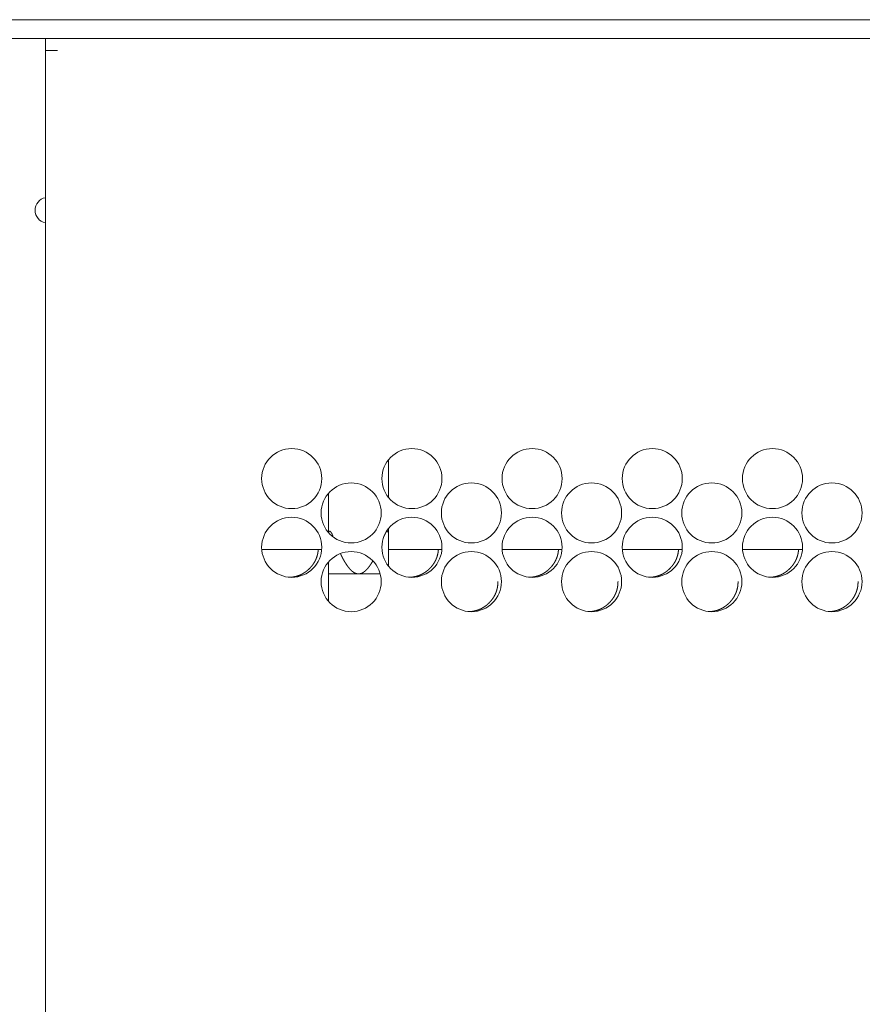
# Model space of a CAD drawing. Units: inches. Extents: x 85 to 352, y 35 to 256.
# Drawn here: x 336 to 340, y 184 to 189 of the extents above; entities that cross this region are included whole.
import ezdxf

# ---------------------------------------------------------------- set-up
doc = ezdxf.new("R2010")
doc.units = ezdxf.units.IN
doc.header["$MEASUREMENT"] = 0
doc.layers.add('1', color=7, linetype='Continuous')

msp = doc.modelspace()

# ---------------------------------------------------------------- linework, layer by layer
at = {"layer": '1', "color": 163, "linetype": 'Continuous', "lineweight": 18}
for p, q in [((322.5712, 188.5259), (349.6106, 188.5259)), ((336.0121, 188.4393), (336.2011, 188.4393)), ((336.2011, 188.4393), (351.52, 188.4393)), ((336.2011, 110.2858), (336.2011, 188.3842)), ((336.2011, 188.3842), (336.2562, 188.3842)), ((337.7746, 186.5084), (337.7746, 186.3348)), ((337.499, 186.174), (337.499, 186.3542)), ((337.7549, 186.1595), (337.7516, 186.1509)), ((337.7746, 186.1935), (337.7746, 186.1595)), ((337.4675, 186.0968), (337.1927, 186.0968)), ((338.0186, 186.0968), (337.7743, 186.0968)), ((338.5698, 186.0968), (338.2951, 186.0968)), ((339.1214, 186.0968), (338.8462, 186.0968)), ((339.6725, 186.0968), (339.3974, 186.0968)), ((337.499, 185.9847), (337.499, 185.8587))]:
    msp.add_line(p, q, dxfattribs=at)
for centre in [(337.3304, 186.4216), (337.8816, 186.4216), (338.4328, 186.4216), (338.9839, 186.4216), (339.5351, 186.4216), (337.6032, 186.2641), (338.1544, 186.2641), (338.7056, 186.2641), (339.2568, 186.2641), (339.808, 186.2641), (337.3304, 186.1066), (337.8816, 186.1066), (338.4328, 186.1066), (338.9839, 186.1066), (339.5351, 186.1066), (337.6032, 185.9492), (338.1544, 185.9492), (338.7056, 185.9492), (339.2568, 185.9492), (339.808, 185.9492)]:
    msp.add_circle(centre, 0.1378, dxfattribs=at)
for start, end in [(101.5369, 180), (180, 258.4631)]:
    msp.add_arc((336.2129, 187.6519), 0.0591, start, end, dxfattribs=at)
for points in [[(336.2011, 188.3842), (336.2011, 188.4393)], [(337.6368, 185.9847), (337.499, 185.9847)], [(337.7364, 185.9847), (337.6368, 185.9847)]]:
    msp.add_open_spline(points, degree=1, dxfattribs=at)
for points, knots in [([(337.5187, 186.1595), (337.5181, 186.1611), (337.5174, 186.1627), (337.5168, 186.1642), (337.5158, 186.1665), (337.5154, 186.1673), (337.5151, 186.1681), (337.5147, 186.1688), (337.5143, 186.1696), (337.5135, 186.1711), (337.5131, 186.1718), (337.5123, 186.1733), (337.5121, 186.1736), (337.5119, 186.174), (337.5116, 186.1743), (337.5114, 186.1747), (337.5109, 186.1754), (337.5105, 186.176), (337.5102, 186.1764), (337.5097, 186.177), (337.5095, 186.1773), (337.5092, 186.1776), (337.5089, 186.1779), (337.5089, 186.178), (337.5088, 186.1781), (337.5088, 186.1781), (337.5087, 186.1782), (337.5085, 186.1784), (337.5084, 186.1785), (337.5081, 186.1788), (337.5075, 186.1793), (337.5072, 186.1795), (337.5069, 186.1797), (337.5066, 186.1799), (337.5063, 186.18), (337.5059, 186.1802), (337.5057, 186.1803), (337.5056, 186.1803), (337.5055, 186.1804), (337.5051, 186.1804), (337.5048, 186.1804), (337.5045, 186.1804), (337.5042, 186.1804), (337.5041, 186.1803), (337.504, 186.1803), (337.504, 186.1803), (337.5039, 186.1803), (337.5038, 186.1802), (337.5036, 186.1802), (337.5034, 186.18), (337.5031, 186.1798), (337.503, 186.1798), (337.503, 186.1797), (337.5028, 186.1796), (337.5027, 186.1795), (337.5025, 186.1792), (337.5021, 186.1788), (337.5019, 186.1785), (337.5018, 186.1784), (337.5018, 186.1782), (337.5017, 186.1781), (337.5016, 186.1781), (337.5016, 186.1779), (337.5013, 186.1773), (337.501, 186.1767), (337.5009, 186.1764), (337.5008, 186.176), (337.5008, 186.1759)], [0, 0, 0.052264, 0.10483, 0.157024, 0.234684, 0.260904, 0.286791, 0.313008, 0.338867, 0.39059, 0.416452, 0.468243, 0.481608, 0.494209, 0.507237, 0.519838, 0.545562, 0.570626, 0.582995, 0.608703, 0.620748, 0.632985, 0.645764, 0.648659, 0.651795, 0.65469, 0.657826, 0.663795, 0.670331, 0.682542, 0.705884, 0.717047, 0.728628, 0.739783, 0.750043, 0.765702, 0.77078, 0.773222, 0.778301, 0.790512, 0.800156, 0.809801, 0.818778, 0.820574, 0.823016, 0.825555, 0.827998, 0.832322, 0.836811, 0.845975, 0.857556, 0.859564, 0.861835, 0.868648, 0.87379, 0.883163, 0.902115, 0.912248, 0.91693, 0.921961, 0.924856, 0.927427, 0.932506, 0.953337, 0.974215, 0.984754, 0.995676, 1, 1]), ([(337.7746, 186.1595), (337.7746, 186.1611), (337.7746, 186.1627), (337.7745, 186.1642), (337.7744, 186.1658), (337.7743, 186.1673), (337.7743, 186.1681), (337.7741, 186.1696), (337.774, 186.1703), (337.7739, 186.1711), (337.7738, 186.1718), (337.7737, 186.1725), (337.7734, 186.1736), (337.7733, 186.1743), (337.7732, 186.1747), (337.773, 186.1754), (337.7728, 186.176), (337.7727, 186.1764), (337.7724, 186.177), (337.7723, 186.1773), (337.7722, 186.1776), (337.772, 186.1779), (337.772, 186.178), (337.7719, 186.1781), (337.7719, 186.1781), (337.7719, 186.1782), (337.7717, 186.1785), (337.7715, 186.1788), (337.7713, 186.179), (337.7711, 186.1793), (337.7709, 186.1795), (337.7707, 186.1797), (337.7705, 186.1799), (337.7702, 186.18), (337.77, 186.1802), (337.7699, 186.1802), (337.7697, 186.1803), (337.7696, 186.1803), (337.7695, 186.1804), (337.7694, 186.1804), (337.7691, 186.1804), (337.7688, 186.1804), (337.7685, 186.1804), (337.7682, 186.1804), (337.7681, 186.1803), (337.7681, 186.1803), (337.768, 186.1803), (337.7679, 186.1803), (337.7677, 186.1802), (337.7676, 186.1802), (337.7673, 186.18), (337.767, 186.1799), (337.7669, 186.1798), (337.7668, 186.1798), (337.7667, 186.1797), (337.7665, 186.1796), (337.7664, 186.1795), (337.766, 186.1792), (337.7655, 186.1788), (337.7652, 186.1785), (337.7651, 186.1784), (337.7649, 186.1782), (337.7649, 186.1781), (337.7648, 186.1781), (337.7647, 186.178), (337.7646, 186.1779), (337.7641, 186.1773), (337.7636, 186.1767), (337.7634, 186.1764), (337.7631, 186.176), (337.7626, 186.1754), (337.7622, 186.1747), (337.762, 186.1743), (337.7618, 186.174), (337.7616, 186.1738), (337.7615, 186.1736), (337.7614, 186.1734), (337.7613, 186.1732), (337.7605, 186.1718), (337.7601, 186.171), (337.7597, 186.1703), (337.7593, 186.1696), (337.7589, 186.1688), (337.7582, 186.1673), (337.7575, 186.1658), (337.7562, 186.1627), (337.7549, 186.1595)], [0, 0, 0.032181, 0.064365, 0.096298, 0.127721, 0.159176, 0.174948, 0.205963, 0.221207, 0.236515, 0.251906, 0.26695, 0.289798, 0.30451, 0.311865, 0.326589, 0.340805, 0.347786, 0.362108, 0.369023, 0.375693, 0.382592, 0.384274, 0.385977, 0.387659, 0.389362, 0.396027, 0.40274, 0.409016, 0.415623, 0.421831, 0.427849, 0.433914, 0.440258, 0.445734, 0.448708, 0.452072, 0.453168, 0.456533, 0.45815, 0.464097, 0.469954, 0.476343, 0.482814, 0.484496, 0.486113, 0.487795, 0.489413, 0.492777, 0.496235, 0.503256, 0.510392, 0.51231, 0.514094, 0.516012, 0.521766, 0.525172, 0.532994, 0.548456, 0.556544, 0.560305, 0.564259, 0.566516, 0.568593, 0.570511, 0.572768, 0.58898, 0.605597, 0.61379, 0.6222, 0.639115, 0.655862, 0.664492, 0.672839, 0.677415, 0.681703, 0.685763, 0.690051, 0.724358, 0.741743, 0.758874, 0.775764, 0.793131, 0.827388, 0.861683, 0.93076, 1, 1]), ([(337.7746, 186.0237), (337.7746, 186.0272), (337.7746, 186.0307), (337.7746, 186.0322), (337.7746, 186.0344), (337.7746, 186.0358), (337.7746, 186.0417), (337.7746, 186.0476), (337.7746, 186.0536), (337.7746, 186.0596), (337.7746, 186.0657), (337.7746, 186.0717), (337.7746, 186.084), (337.7746, 186.0964), (337.7746, 186.1089), (337.7746, 186.1214), (337.7746, 186.1278), (337.7746, 186.1404), (337.7746, 186.1531), (337.7746, 186.1595)], [0, 0, 0.025688, 0.052142, 0.062782, 0.078788, 0.089524, 0.132656, 0.176268, 0.220167, 0.264545, 0.309115, 0.353973, 0.444359, 0.535512, 0.627432, 0.719831, 0.766318, 0.859484, 0.953034, 1, 1]), ([(337.3147, 185.969), (337.3214, 185.9692), (337.3248, 185.9694), (337.3282, 185.9696), (337.3291, 185.9697), (337.3299, 185.9698), (337.3303, 185.9698), (337.3308, 185.9699), (337.3312, 185.9699), (337.3316, 185.97), (337.3333, 185.9702), (337.335, 185.9704), (337.3383, 185.9709), (337.3417, 185.9715), (337.3483, 185.9729), (337.3548, 185.9746), (337.3612, 185.9766), (337.3675, 185.9791), (337.3706, 185.9804), (337.3736, 185.9818), (337.3752, 185.9825), (337.3767, 185.9833), (337.3775, 185.9837), (337.3786, 185.9843), (337.379, 185.9845), (337.3793, 185.9847), (337.3797, 185.9849), (337.3856, 185.9883), (337.3913, 185.992), (337.3941, 185.9939), (337.3968, 185.9959), (337.3995, 185.998), (337.4021, 186.0001), (337.4072, 186.0046), (337.4121, 186.0093), (337.4127, 186.0099), (337.4133, 186.0105), (337.4136, 186.0108), (337.4139, 186.0111), (337.4141, 186.0114), (337.4145, 186.0117), (337.4156, 186.013), (337.4168, 186.0142), (337.419, 186.0168), (337.4213, 186.0193), (337.4255, 186.0246), (337.4294, 186.0301), (337.4331, 186.0357), (337.4365, 186.0416), (337.4381, 186.0446), (337.4396, 186.0476), (337.4403, 186.0492), (337.441, 186.0507), (337.4412, 186.0511), (337.4414, 186.0515), (337.4415, 186.0519), (337.4417, 186.0523), (337.442, 186.0531), (337.4424, 186.0538), (337.4448, 186.0602), (337.4469, 186.0666), (337.4487, 186.0731), (337.4501, 186.0797), (337.4506, 186.083), (337.4511, 186.0864), (337.4516, 186.0898), (337.4519, 186.0931), (337.452, 186.094), (337.452, 186.0948), (337.4521, 186.0953), (337.4521, 186.0957), (337.4522, 186.0965), (337.4522, 186.0968)], [0, 0, 0.032747, 0.049141, 0.065559, 0.069732, 0.073786, 0.075935, 0.077958, 0.079989, 0.082144, 0.090383, 0.098513, 0.114933, 0.131422, 0.163985, 0.196439, 0.228974, 0.26148, 0.277758, 0.294126, 0.302377, 0.310655, 0.314766, 0.320907, 0.323019, 0.325049, 0.327161, 0.360055, 0.392888, 0.409202, 0.425535, 0.441919, 0.458203, 0.490999, 0.523817, 0.527913, 0.532054, 0.534191, 0.536195, 0.538244, 0.540337, 0.548577, 0.556776, 0.573231, 0.589614, 0.622319, 0.654912, 0.687499, 0.720166, 0.736558, 0.753002, 0.761283, 0.769511, 0.771595, 0.773629, 0.775714, 0.777748, 0.781923, 0.78604, 0.818863, 0.851595, 0.884126, 0.916764, 0.933057, 0.949414, 0.965861, 0.98225, 0.986422, 0.990522, 0.992615, 0.994634, 0.998797, 1, 1]), ([(337.6368, 185.9847), (337.6351, 185.9848), (337.6333, 185.9849), (337.6316, 185.9851), (337.6299, 185.9854), (337.6283, 185.9858), (337.6266, 185.9863), (337.625, 185.9868), (337.6233, 185.9874), (337.6231, 185.9875), (337.6229, 185.9875), (337.6227, 185.9876), (337.6225, 185.9877), (337.6221, 185.9879), (337.6217, 185.988), (337.6209, 185.9884), (337.6201, 185.9888), (337.6186, 185.9895), (337.6171, 185.9904), (337.6156, 185.9912), (337.6141, 185.9921), (337.6127, 185.9931), (337.6113, 185.9941), (337.6099, 185.9951), (337.6085, 185.9962), (337.6082, 185.9965), (337.6079, 185.9967), (337.6077, 185.9969), (337.6076, 185.997), (337.6074, 185.9972), (337.6072, 185.9973), (337.6066, 185.9979), (337.6046, 185.9996), (337.6034, 186.0007), (337.6021, 186.0019), (337.6009, 186.0031), (337.5997, 186.0044), (337.5985, 186.0056), (337.5974, 186.0069), (337.5962, 186.0081), (337.594, 186.0107), (337.5929, 186.012), (337.5918, 186.0134), (337.5897, 186.016), (337.5876, 186.0188), (337.5856, 186.0215), (337.5837, 186.0243), (337.5817, 186.0272), (337.5798, 186.03), (337.5794, 186.0307), (337.5789, 186.0315), (337.5784, 186.0322), (337.578, 186.0329), (337.5761, 186.0358), (337.5743, 186.0387), (337.5726, 186.0417), (337.5708, 186.0446), (337.5691, 186.0476), (337.5675, 186.0506), (337.5658, 186.0536), (337.5642, 186.0566), (337.5626, 186.0596), (337.561, 186.0626), (337.5595, 186.0657), (337.5579, 186.0687), (337.5564, 186.0717), (337.5545, 186.0756)], [0, 0, 0.01365, 0.02713, 0.040684, 0.054111, 0.067476, 0.08099, 0.094453, 0.108112, 0.109852, 0.111404, 0.113182, 0.114922, 0.118252, 0.121769, 0.12847, 0.135212, 0.148693, 0.162136, 0.175602, 0.189052, 0.202553, 0.216002, 0.229526, 0.243174, 0.246421, 0.249825, 0.251577, 0.253235, 0.255048, 0.256638, 0.263354, 0.283702, 0.297103, 0.310574, 0.324039, 0.337434, 0.350835, 0.364097, 0.37751, 0.404219, 0.417597, 0.430925, 0.457613, 0.484418, 0.511102, 0.537916, 0.564665, 0.591554, 0.598333, 0.605028, 0.611807, 0.618501, 0.645402, 0.672195, 0.699056, 0.725797, 0.752525, 0.779341, 0.805958, 0.832658, 0.859447, 0.88614, 0.912738, 0.939428, 0.966116, 1, 1]), ([(337.8656, 185.969), (337.8724, 185.9692), (337.8757, 185.9694), (337.8791, 185.9696), (337.88, 185.9697), (337.8808, 185.9698), (337.8817, 185.9699), (337.8821, 185.9699), (337.8825, 185.97), (337.8842, 185.9702), (337.8859, 185.9704), (337.8893, 185.9709), (337.8926, 185.9715), (337.8992, 185.9729), (337.9057, 185.9746), (337.9121, 185.9766), (337.9184, 185.9791), (337.9215, 185.9804), (337.9246, 185.9818), (337.9276, 185.9833), (337.9284, 185.9837), (337.9291, 185.9841), (337.9295, 185.9843), (337.9299, 185.9845), (337.9303, 185.9847), (337.9306, 185.9849), (337.9365, 185.9883), (337.9422, 185.992), (337.945, 185.9939), (337.9477, 185.9959), (337.9504, 185.998), (337.953, 186.0001), (337.9581, 186.0046), (337.963, 186.0093), (337.9636, 186.0099), (337.9642, 186.0105), (337.9645, 186.0108), (337.9648, 186.0111), (337.9651, 186.0114), (337.9654, 186.0117), (337.9665, 186.013), (337.9677, 186.0142), (337.97, 186.0168), (337.9722, 186.0193), (337.9764, 186.0246), (337.9803, 186.0301), (337.984, 186.0357), (337.9874, 186.0416), (337.989, 186.0446), (337.9905, 186.0476), (337.9912, 186.0492), (337.9919, 186.0507), (337.9921, 186.0511), (337.9925, 186.0519), (337.9926, 186.0523), (337.993, 186.0531), (337.9933, 186.0538), (337.9957, 186.0602), (337.9978, 186.0666), (337.9995, 186.0731), (338.0009, 186.0797), (338.0015, 186.083), (338.002, 186.0864), (338.0025, 186.0898), (338.0028, 186.0931), (338.0029, 186.094), (338.003, 186.0948), (338.003, 186.0953), (338.003, 186.0957), (338.0031, 186.0961), (338.0031, 186.0965), (338.0031, 186.0968)], [0, 0, 0.032627, 0.049023, 0.06557, 0.069618, 0.073797, 0.077845, 0.080001, 0.082031, 0.090272, 0.098528, 0.11495, 0.131318, 0.163886, 0.196345, 0.228886, 0.261397, 0.277794, 0.294164, 0.310583, 0.314695, 0.318836, 0.320948, 0.322948, 0.325089, 0.32709, 0.360098, 0.39283, 0.409148, 0.425483, 0.441869, 0.458157, 0.490957, 0.523781, 0.527877, 0.532019, 0.534156, 0.53616, 0.538211, 0.540304, 0.548544, 0.556745, 0.573203, 0.589588, 0.622298, 0.654823, 0.687415, 0.720151, 0.736546, 0.752992, 0.761221, 0.769503, 0.771538, 0.775708, 0.777742, 0.781918, 0.786036, 0.818863, 0.851562, 0.884099, 0.916742, 0.933059, 0.949418, 0.965852, 0.982244, 0.986417, 0.990527, 0.992609, 0.994628, 0.996722, 0.998804, 1, 1]), ([(338.4164, 185.969), (338.4232, 185.9692), (338.4266, 185.9694), (338.43, 185.9696), (338.4308, 185.9697), (338.4316, 185.9698), (338.4321, 185.9698), (338.4325, 185.9699), (338.4333, 185.97), (338.435, 185.9702), (338.4367, 185.9704), (338.4401, 185.9709), (338.4434, 185.9715), (338.45, 185.9729), (338.4565, 185.9746), (338.4629, 185.9766), (338.4692, 185.9791), (338.4723, 185.9804), (338.4753, 185.9818), (338.4769, 185.9825), (338.4784, 185.9833), (338.4792, 185.9837), (338.4803, 185.9843), (338.4807, 185.9845), (338.481, 185.9847), (338.4814, 185.9849), (338.4873, 185.9883), (338.493, 185.992), (338.4958, 185.9939), (338.4985, 185.9959), (338.5012, 185.998), (338.5038, 186.0001), (338.5089, 186.0046), (338.5144, 186.0099), (338.515, 186.0105), (338.5153, 186.0108), (338.5156, 186.0111), (338.5159, 186.0114), (338.5162, 186.0117), (338.5173, 186.013), (338.5185, 186.0142), (338.5208, 186.0168), (338.523, 186.0193), (338.5272, 186.0246), (338.5311, 186.0301), (338.5348, 186.0357), (338.5382, 186.0416), (338.5398, 186.0446), (338.5413, 186.0476), (338.542, 186.0492), (338.5427, 186.0507), (338.5429, 186.0511), (338.5432, 186.0519), (338.5434, 186.0523), (338.5437, 186.0531), (338.5441, 186.0538), (338.5465, 186.0602), (338.5486, 186.0666), (338.5503, 186.0731), (338.5518, 186.0797), (338.5523, 186.083), (338.5528, 186.0864), (338.5532, 186.0898), (338.5536, 186.0931), (338.5537, 186.094), (338.5537, 186.0948), (338.5538, 186.0953), (338.5538, 186.0957), (338.5538, 186.0961), (338.5539, 186.0965), (338.5539, 186.0968)], [0, 0, 0.032629, 0.049153, 0.065575, 0.069623, 0.073803, 0.075827, 0.077976, 0.082038, 0.09028, 0.098536, 0.11496, 0.131329, 0.1639, 0.196361, 0.228904, 0.261418, 0.2777, 0.294071, 0.302324, 0.310604, 0.314717, 0.320859, 0.322971, 0.325002, 0.327114, 0.360016, 0.392857, 0.409175, 0.425512, 0.4418, 0.458186, 0.490895, 0.527908, 0.531962, 0.5341, 0.536104, 0.538242, 0.540246, 0.548487, 0.556774, 0.573233, 0.589538, 0.62225, 0.654851, 0.687446, 0.720121, 0.736517, 0.752965, 0.761248, 0.769477, 0.771512, 0.775682, 0.777717, 0.781893, 0.786011, 0.818841, 0.851543, 0.884082, 0.916754, 0.93305, 0.949411, 0.965846, 0.982252, 0.986416, 0.990527, 0.992609, 0.994628, 0.996721, 0.998803, 1, 1]), ([(338.9671, 185.969), (338.9738, 185.9692), (338.9772, 185.9694), (338.9806, 185.9696), (338.9815, 185.9697), (338.9823, 185.9698), (338.9832, 185.9699), (338.9836, 185.9699), (338.984, 185.97), (338.9857, 185.9702), (338.9874, 185.9704), (338.9907, 185.9709), (338.9941, 185.9715), (339.0007, 185.9729), (339.0072, 185.9746), (339.0135, 185.9766), (339.0198, 185.9791), (339.0229, 185.9804), (339.026, 185.9818), (339.0275, 185.9825), (339.0291, 185.9833), (339.0298, 185.9837), (339.0309, 185.9843), (339.0313, 185.9845), (339.0317, 185.9847), (339.0321, 185.9849), (339.038, 185.9883), (339.0437, 185.992), (339.0464, 185.9939), (339.0491, 185.9959), (339.0518, 185.998), (339.0544, 186.0001), (339.0595, 186.0046), (339.0644, 186.0093), (339.065, 186.0099), (339.0656, 186.0105), (339.0659, 186.0108), (339.0662, 186.0111), (339.0665, 186.0114), (339.0668, 186.0117), (339.068, 186.013), (339.0691, 186.0142), (339.0714, 186.0168), (339.0736, 186.0193), (339.0778, 186.0246), (339.0818, 186.0301), (339.0854, 186.0357), (339.0888, 186.0416), (339.0904, 186.0446), (339.0919, 186.0476), (339.0926, 186.0492), (339.0933, 186.0507), (339.0935, 186.0511), (339.0937, 186.0515), (339.0939, 186.0519), (339.094, 186.0523), (339.0944, 186.0531), (339.0947, 186.0538), (339.0971, 186.0602), (339.0992, 186.0666), (339.1009, 186.0731), (339.1024, 186.0797), (339.103, 186.083), (339.1034, 186.0864), (339.1039, 186.0898), (339.1042, 186.0931), (339.1043, 186.094), (339.1044, 186.0948), (339.1044, 186.0953), (339.1044, 186.0957), (339.1045, 186.0961), (339.1045, 186.0965), (339.1045, 186.0968)], [0, 0, 0.032636, 0.049037, 0.065463, 0.069637, 0.073818, 0.077867, 0.079898, 0.082054, 0.090297, 0.098556, 0.114858, 0.13123, 0.163808, 0.196398, 0.228828, 0.261348, 0.277634, 0.294008, 0.302263, 0.310545, 0.314658, 0.320801, 0.322914, 0.324945, 0.327058, 0.359967, 0.392708, 0.40903, 0.425471, 0.441763, 0.458055, 0.490864, 0.523697, 0.527795, 0.531938, 0.533988, 0.536082, 0.538133, 0.540227, 0.54847, 0.556673, 0.573135, 0.589526, 0.622166, 0.654774, 0.687375, 0.720057, 0.736457, 0.752908, 0.761192, 0.769423, 0.771509, 0.773544, 0.775629, 0.777665, 0.781841, 0.78596, 0.818798, 0.851545, 0.884058, 0.916736, 0.933036, 0.9494, 0.965839, 0.982248, 0.986413, 0.990525, 0.992607, 0.994627, 0.996721, 0.998803, 1, 1]), ([(339.5176, 185.969), (339.5243, 185.9692), (339.5277, 185.9694), (339.5311, 185.9696), (339.532, 185.9697), (339.5328, 185.9698), (339.5332, 185.9698), (339.5337, 185.9699), (339.5345, 185.97), (339.5362, 185.9702), (339.5379, 185.9704), (339.5412, 185.9709), (339.5446, 185.9715), (339.5512, 185.9729), (339.5576, 185.9746), (339.564, 185.9766), (339.5703, 185.9791), (339.5734, 185.9804), (339.5765, 185.9818), (339.578, 185.9825), (339.5803, 185.9837), (339.5814, 185.9843), (339.5818, 185.9845), (339.5822, 185.9847), (339.5825, 185.9849), (339.5884, 185.9883), (339.5941, 185.992), (339.5969, 185.9939), (339.5996, 185.9959), (339.6023, 185.998), (339.6049, 186.0001), (339.61, 186.0046), (339.6149, 186.0093), (339.6155, 186.0099), (339.616, 186.0105), (339.6164, 186.0108), (339.6166, 186.0111), (339.617, 186.0114), (339.6172, 186.0117), (339.6184, 186.013), (339.6196, 186.0142), (339.6218, 186.0168), (339.624, 186.0193), (339.6283, 186.0246), (339.6322, 186.0301), (339.6359, 186.0357), (339.6393, 186.0416), (339.6408, 186.0446), (339.6424, 186.0476), (339.6431, 186.0492), (339.6438, 186.0507), (339.644, 186.0511), (339.6441, 186.0515), (339.6443, 186.0519), (339.6445, 186.0523), (339.6448, 186.0531), (339.6451, 186.0538), (339.6476, 186.0602), (339.6496, 186.0666), (339.6514, 186.0731), (339.6528, 186.0797), (339.6534, 186.083), (339.6539, 186.0864), (339.6543, 186.0898), (339.6546, 186.0931), (339.6547, 186.094), (339.6548, 186.0948), (339.6548, 186.0953), (339.6549, 186.0957), (339.6549, 186.0961), (339.6549, 186.0965), (339.6549, 186.0968)], [0, 0, 0.032644, 0.049049, 0.065478, 0.069653, 0.07371, 0.075735, 0.077885, 0.081949, 0.090194, 0.098454, 0.114885, 0.131261, 0.163846, 0.196322, 0.22876, 0.261288, 0.277577, 0.293955, 0.302212, 0.31461, 0.320754, 0.322868, 0.324899, 0.326901, 0.359926, 0.392675, 0.409001, 0.425345, 0.44174, 0.458036, 0.490758, 0.523599, 0.527698, 0.531841, 0.53398, 0.535985, 0.538123, 0.540129, 0.548374, 0.556579, 0.573045, 0.589439, 0.622166, 0.654707, 0.687316, 0.720006, 0.736409, 0.752864, 0.76115, 0.769384, 0.77147, 0.773505, 0.775591, 0.777627, 0.781805, 0.785925, 0.81877, 0.851486, 0.884039, 0.916698, 0.933024, 0.949392, 0.965834, 0.982234, 0.98641, 0.990523, 0.992606, 0.994626, 0.996709, 0.998803, 1, 1]), ([(337.499, 186.0376), (337.499, 186.0326), (337.499, 186.0269), (337.499, 186.0213), (337.499, 186.0158), (337.499, 186.0118), (337.499, 186.0102), (337.499, 186.0095), (337.499, 186.0086), (337.499, 186.0066), (337.499, 186.0041), (337.499, 186.0017), (337.499, 185.9994), (337.499, 185.9971), (337.499, 185.996), (337.499, 185.9955), (337.499, 185.995), (337.499, 185.994), (337.499, 185.992), (337.499, 185.9903), (337.499, 185.9887), (337.499, 185.9874), (337.499, 185.9863), (337.499, 185.9861), (337.499, 185.986), (337.499, 185.9858), (337.499, 185.9856), (337.499, 185.9849), (337.499, 185.9847)], [0, 0, 0.094758, 0.20256, 0.308639, 0.412257, 0.488063, 0.519075, 0.531381, 0.54984, 0.58602, 0.633276, 0.679055, 0.723357, 0.765937, 0.786365, 0.796456, 0.806301, 0.825745, 0.861925, 0.895151, 0.924686, 0.950283, 0.97145, 0.973665, 0.97588, 0.980064, 0.983756, 0.9968, 1, 1]), ([(337.7023, 186.0438), (337.7008, 186.0414), (337.6991, 186.0384), (337.6973, 186.0355), (337.6955, 186.0326), (337.6936, 186.0298), (337.6917, 186.0269), (337.6898, 186.0241), (337.6878, 186.0213), (337.6858, 186.0186), (337.6837, 186.0158), (337.6816, 186.0132), (337.6805, 186.0118), (337.6794, 186.0105), (337.6789, 186.0099), (337.6786, 186.0095), (337.6777, 186.0086), (337.676, 186.0066), (337.6749, 186.0054), (337.6737, 186.0041), (337.6725, 186.0029), (337.6713, 186.0017), (337.67, 186.0005), (337.6688, 185.9994), (337.6675, 185.9982), (337.6662, 185.9971), (337.6649, 185.996), (337.6645, 185.9958), (337.6638, 185.9953), (337.6628, 185.9945), (337.6621, 185.994), (337.6607, 185.993), (337.6593, 185.992), (337.6579, 185.9911), (337.6564, 185.9903), (337.6549, 185.9895), (337.6534, 185.9887), (337.6519, 185.988), (337.6503, 185.9874), (337.6487, 185.9868), (337.647, 185.9863), (337.6468, 185.9862), (337.6466, 185.9861), (337.6464, 185.9861), (337.6462, 185.986), (337.6458, 185.9859), (337.6453, 185.9858), (337.6445, 185.9856), (337.6437, 185.9854), (337.6403, 185.9849), (337.6368, 185.9847)], [0, 0, 0.030645, 0.067783, 0.105094, 0.142314, 0.179448, 0.216656, 0.253906, 0.291131, 0.32829, 0.365618, 0.402783, 0.421522, 0.440151, 0.449596, 0.454137, 0.468305, 0.496323, 0.514896, 0.53365, 0.552303, 0.570754, 0.589513, 0.608078, 0.626875, 0.645579, 0.664228, 0.668968, 0.678272, 0.692227, 0.701673, 0.72032, 0.738728, 0.757218, 0.775828, 0.794231, 0.812623, 0.831086, 0.849731, 0.868487, 0.887234, 0.889611, 0.89195, 0.894327, 0.896666, 0.90138, 0.906058, 0.91538, 0.924948, 0.962232, 1, 1]), ([(338.1383, 185.8116), (338.145, 185.8117), (338.1484, 185.8119), (338.1518, 185.8121), (338.1527, 185.8122), (338.1535, 185.8123), (338.1539, 185.8123), (338.1544, 185.8124), (338.1548, 185.8124), (338.1552, 185.8125), (338.1569, 185.8127), (338.1586, 185.8129), (338.1619, 185.8134), (338.1653, 185.814), (338.1719, 185.8154), (338.1784, 185.8171), (338.1847, 185.8192), (338.191, 185.8216), (338.1941, 185.8229), (338.1972, 185.8243), (338.1988, 185.825), (338.2003, 185.8258), (338.2018, 185.8266), (338.2022, 185.8268), (338.2025, 185.827), (338.2029, 185.8272), (338.2033, 185.8274), (338.2092, 185.8308), (338.2149, 185.8345), (338.2176, 185.8364), (338.2204, 185.8384), (338.223, 185.8405), (338.2256, 185.8427), (338.2307, 185.8471), (338.2356, 185.8518), (338.2362, 185.8524), (338.2368, 185.853), (338.2371, 185.8533), (338.2374, 185.8537), (338.2377, 185.8539), (338.238, 185.8543), (338.2392, 185.8555), (338.2403, 185.8567), (338.2426, 185.8593), (338.2448, 185.8619), (338.249, 185.8671), (338.253, 185.8726), (338.2566, 185.8782), (338.2601, 185.8841), (338.2616, 185.8871), (338.2632, 185.8901), (338.2639, 185.8917), (338.2646, 185.8932), (338.2647, 185.8936), (338.2651, 185.8944), (338.2653, 185.8948), (338.2659, 185.8964), (338.2684, 185.9027), (338.2705, 185.9091), (338.2722, 185.9156), (338.2736, 185.9222), (338.2742, 185.9256), (338.2747, 185.9289), (338.2751, 185.9323), (338.2755, 185.9357), (338.2755, 185.9365), (338.2756, 185.9374), (338.2756, 185.9378), (338.2757, 185.9386), (338.2757, 185.9391), (338.2758, 185.9408), (338.2759, 185.9425), (338.276, 185.9459), (338.276, 185.9493)], [0, 0, 0.031242, 0.046882, 0.062545, 0.066526, 0.070387, 0.072443, 0.074374, 0.076311, 0.078361, 0.086222, 0.093978, 0.109651, 0.125254, 0.15645, 0.187411, 0.218336, 0.249438, 0.264992, 0.280607, 0.288452, 0.296269, 0.304114, 0.306129, 0.308066, 0.310081, 0.312018, 0.343503, 0.374725, 0.39029, 0.405932, 0.421505, 0.437041, 0.468289, 0.49964, 0.503548, 0.507498, 0.509495, 0.51145, 0.513362, 0.515401, 0.523261, 0.531084, 0.546737, 0.562413, 0.593567, 0.624639, 0.655728, 0.686902, 0.702594, 0.718282, 0.726077, 0.734031, 0.735972, 0.739949, 0.74189, 0.749745, 0.781059, 0.812249, 0.843342, 0.874421, 0.890044, 0.905649, 0.921265, 0.93696, 0.940881, 0.944862, 0.946788, 0.95076, 0.952697, 0.96058, 0.968457, 0.984262, 1, 1]), ([(338.689, 185.8116), (338.6958, 185.8117), (338.6991, 185.8119), (338.7026, 185.8121), (338.7034, 185.8122), (338.7043, 185.8123), (338.7047, 185.8123), (338.7051, 185.8124), (338.7055, 185.8124), (338.7059, 185.8125), (338.7076, 185.8127), (338.7093, 185.8129), (338.7127, 185.8134), (338.716, 185.814), (338.7226, 185.8154), (338.7291, 185.8171), (338.7355, 185.8192), (338.7418, 185.8216), (338.7449, 185.8229), (338.748, 185.8243), (338.7495, 185.825), (338.751, 185.8258), (338.7525, 185.8266), (338.7529, 185.8268), (338.7533, 185.827), (338.7537, 185.8272), (338.754, 185.8274), (338.7599, 185.8308), (338.7656, 185.8345), (338.7684, 185.8364), (338.7711, 185.8384), (338.7738, 185.8405), (338.7764, 185.8427), (338.7815, 185.8471), (338.7864, 185.8518), (338.787, 185.8524), (338.7876, 185.853), (338.7878, 185.8533), (338.7882, 185.8537), (338.7884, 185.8539), (338.7887, 185.8543), (338.7899, 185.8555), (338.7911, 185.8567), (338.7933, 185.8593), (338.7956, 185.8619), (338.7997, 185.8671), (338.8037, 185.8726), (338.8074, 185.8782), (338.8108, 185.8841), (338.8124, 185.8871), (338.8139, 185.8901), (338.8146, 185.8917), (338.8153, 185.8932), (338.8155, 185.8936), (338.8156, 185.894), (338.8158, 185.8944), (338.816, 185.8948), (338.8166, 185.8964), (338.8191, 185.9027), (338.8212, 185.9091), (338.8229, 185.9156), (338.8243, 185.9222), (338.8249, 185.9256), (338.8254, 185.9289), (338.8258, 185.9323), (338.8262, 185.9357), (338.8262, 185.9365), (338.8263, 185.9374), (338.8263, 185.9378), (338.8264, 185.9382), (338.8264, 185.9386), (338.8264, 185.9391), (338.8265, 185.9408), (338.8266, 185.9425), (338.8267, 185.9459), (338.8268, 185.9493)], [0, 0, 0.031127, 0.046769, 0.062555, 0.066417, 0.070399, 0.072336, 0.074267, 0.076324, 0.078254, 0.086116, 0.093993, 0.109669, 0.125274, 0.156357, 0.187324, 0.218254, 0.249362, 0.264918, 0.280535, 0.288382, 0.296201, 0.304047, 0.306062, 0.307999, 0.310014, 0.311952, 0.343442, 0.37467, 0.390237, 0.405785, 0.421456, 0.436994, 0.468247, 0.499604, 0.503512, 0.507463, 0.509375, 0.511414, 0.513326, 0.515282, 0.523144, 0.531049, 0.546705, 0.562383, 0.593467, 0.624616, 0.65571, 0.686828, 0.702523, 0.718213, 0.72606, 0.733966, 0.735955, 0.737896, 0.739885, 0.741826, 0.749683, 0.781001, 0.812234, 0.843333, 0.874416, 0.890022, 0.905629, 0.921248, 0.936958, 0.94087, 0.944852, 0.946778, 0.948775, 0.950761, 0.952687, 0.960572, 0.968451, 0.984258, 1, 1]), ([(339.2396, 185.8116), (339.2464, 185.8117), (339.2497, 185.8119), (339.2531, 185.8121), (339.254, 185.8122), (339.2548, 185.8123), (339.2552, 185.8123), (339.2557, 185.8124), (339.2561, 185.8124), (339.2565, 185.8125), (339.2582, 185.8127), (339.2599, 185.8129), (339.2633, 185.8134), (339.2666, 185.814), (339.2732, 185.8154), (339.2797, 185.8171), (339.286, 185.8192), (339.2923, 185.8216), (339.2955, 185.8229), (339.2985, 185.8243), (339.3, 185.825), (339.3016, 185.8258), (339.3031, 185.8266), (339.3034, 185.8268), (339.3038, 185.827), (339.3042, 185.8272), (339.3046, 185.8274), (339.3105, 185.8308), (339.3162, 185.8345), (339.3189, 185.8364), (339.3216, 185.8384), (339.3243, 185.8405), (339.3269, 185.8427), (339.332, 185.8471), (339.3369, 185.8518), (339.3375, 185.8524), (339.3381, 185.853), (339.3384, 185.8533), (339.3387, 185.8537), (339.339, 185.8539), (339.3393, 185.8543), (339.3405, 185.8555), (339.3416, 185.8567), (339.3439, 185.8593), (339.3461, 185.8619), (339.3503, 185.8671), (339.3543, 185.8726), (339.3579, 185.8782), (339.3613, 185.8841), (339.3629, 185.8871), (339.3644, 185.8901), (339.3651, 185.8917), (339.3658, 185.8932), (339.366, 185.8936), (339.3664, 185.8944), (339.3665, 185.8948), (339.3672, 185.8964), (339.3696, 185.9027), (339.3717, 185.9091), (339.3734, 185.9156), (339.3749, 185.9222), (339.3755, 185.9256), (339.3759, 185.9289), (339.3764, 185.9323), (339.3767, 185.9357), (339.3768, 185.9365), (339.3769, 185.9374), (339.3769, 185.9378), (339.3769, 185.9386), (339.377, 185.9391), (339.3772, 185.9425), (339.3773, 185.9459), (339.3773, 185.9493)], [0, 0, 0.031135, 0.046781, 0.062451, 0.066434, 0.070296, 0.072234, 0.074285, 0.076223, 0.078155, 0.086018, 0.093897, 0.109577, 0.125186, 0.156277, 0.187252, 0.218189, 0.249192, 0.264863, 0.280484, 0.288224, 0.296152, 0.304, 0.305909, 0.307952, 0.309861, 0.311904, 0.343299, 0.374534, 0.390204, 0.405756, 0.421335, 0.436877, 0.468138, 0.499503, 0.503412, 0.507364, 0.509276, 0.511316, 0.513228, 0.515268, 0.523132, 0.530958, 0.546618, 0.5623, 0.593391, 0.624547, 0.655649, 0.686776, 0.702474, 0.718168, 0.726017, 0.733925, 0.735866, 0.739845, 0.741787, 0.749646, 0.780972, 0.812176, 0.843282, 0.874373, 0.890003, 0.905615, 0.921237, 0.936939, 0.940862, 0.944844, 0.946771, 0.950744, 0.952671, 0.968444, 0.984255, 1, 1]), ([(339.79, 185.8116), (339.7967, 185.8117), (339.8001, 185.8119), (339.8035, 185.8121), (339.8044, 185.8122), (339.8052, 185.8123), (339.8056, 185.8123), (339.806, 185.8124), (339.8065, 185.8124), (339.8069, 185.8125), (339.8086, 185.8127), (339.8103, 185.8129), (339.8136, 185.8134), (339.817, 185.814), (339.8235, 185.8154), (339.83, 185.8171), (339.8364, 185.8192), (339.8427, 185.8216), (339.8458, 185.8229), (339.8489, 185.8243), (339.8504, 185.825), (339.8519, 185.8258), (339.8534, 185.8266), (339.8538, 185.8268), (339.8542, 185.827), (339.8546, 185.8272), (339.855, 185.8274), (339.8608, 185.8308), (339.8665, 185.8345), (339.8693, 185.8364), (339.872, 185.8384), (339.8747, 185.8405), (339.8773, 185.8427), (339.8824, 185.8471), (339.8872, 185.8518), (339.8878, 185.8524), (339.8884, 185.853), (339.8888, 185.8533), (339.889, 185.8537), (339.8894, 185.8539), (339.8896, 185.8543), (339.8908, 185.8555), (339.892, 185.8567), (339.8942, 185.8593), (339.8964, 185.8619), (339.9006, 185.8671), (339.9046, 185.8726), (339.9083, 185.8782), (339.9116, 185.8841), (339.9132, 185.8871), (339.9147, 185.8901), (339.9155, 185.8917), (339.9162, 185.8932), (339.9163, 185.8936), (339.9167, 185.8944), (339.9169, 185.8948), (339.9175, 185.8964), (339.92, 185.9027), (339.922, 185.9091), (339.9238, 185.9156), (339.9252, 185.9222), (339.9258, 185.9256), (339.9263, 185.9289), (339.9267, 185.9323), (339.927, 185.9357), (339.9271, 185.9365), (339.9272, 185.9374), (339.9272, 185.9378), (339.9273, 185.9386), (339.9273, 185.9391), (339.9274, 185.9408), (339.9275, 185.9425), (339.9276, 185.9459), (339.9276, 185.9493)], [0, 0, 0.031137, 0.046785, 0.062577, 0.06644, 0.070423, 0.072361, 0.074292, 0.07623, 0.078282, 0.086146, 0.094025, 0.109588, 0.125198, 0.156293, 0.18727, 0.218211, 0.249217, 0.264889, 0.280511, 0.288252, 0.296181, 0.30403, 0.305939, 0.307982, 0.309891, 0.311934, 0.343332, 0.37457, 0.390143, 0.405696, 0.421372, 0.436915, 0.468089, 0.499456, 0.503366, 0.507318, 0.509316, 0.511272, 0.51327, 0.515227, 0.523091, 0.530918, 0.546579, 0.562262, 0.593357, 0.624516, 0.655621, 0.68675, 0.70245, 0.718146, 0.725944, 0.733903, 0.735845, 0.739824, 0.741766, 0.749625, 0.780955, 0.812161, 0.84327, 0.874365, 0.889975, 0.905606, 0.92123, 0.936933, 0.940856, 0.94483, 0.946768, 0.950742, 0.952669, 0.960556, 0.968437, 0.984254, 1, 1])]:
    msp.add_open_spline(points, degree=1, knots=knots, dxfattribs=at)

doc.saveas('drawing.dxf')
